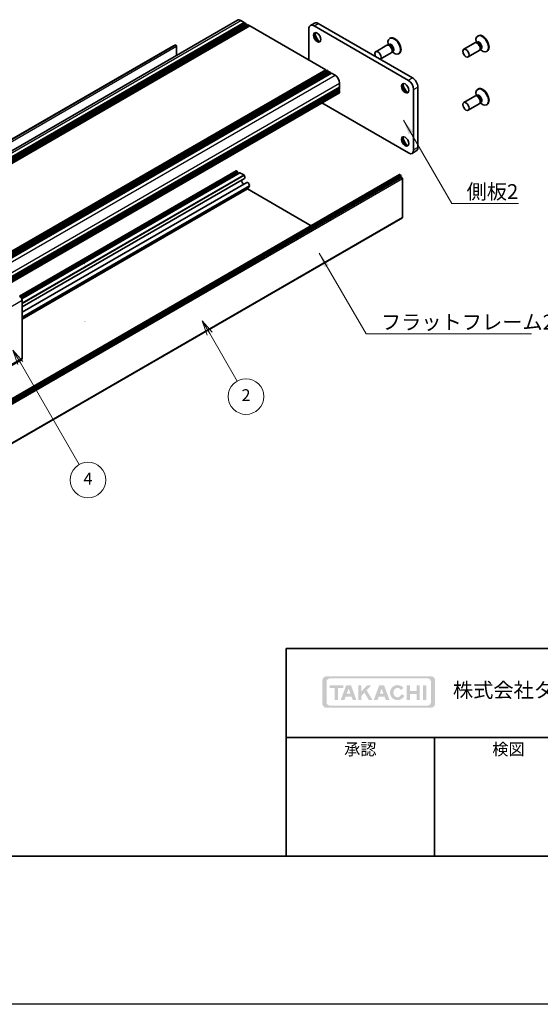
# Model space of a CAD drawing. Units: millimetres. Extents: x -50 to 7559, y -50 to 5279.
# Drawn here: x 330 to 506, y -50 to 282 of the extents above; entities that cross this region are included whole.
import ezdxf
from ezdxf.enums import TextEntityAlignment as Align

# ---------------------------------------------------------------- set-up
doc = ezdxf.new("R2010")
doc.units = ezdxf.units.MM
doc.header["$LTSCALE"] = 2
for name, color, linetype, lineweight in [('Border (ISO)', 7, 'Continuous', 35), ('Hatch (ISO)', 1, 'Continuous', 18), ('Symbol (ISO)', 7, 'Continuous', 18), ('Symbol (TK)', 100, 'Continuous', 18), ('Title (ISO)', 7, 'Continuous', 35), ('Visible (ISO)', 7, 'Continuous', 35), ('Visible Narrow (ISO)', 7, 'Continuous', 25)]:
    doc.layers.add(name, color=color, linetype=linetype, lineweight=lineweight)
doc.styles.add('Note Text (TK)', font='txt')
doc.styles.add('Note Text (TK2)', font='txt')
doc.dimstyles.new('Default - Method 1b (TK)$7', dxfattribs={"dimscale": 2, "dimtxt": 2.5, "dimasz": 2.5, "dimexe": 1, "dimexo": 1.499999999999999, "dimgap": 1, "dimtad": 1, "dimtoh": 1, "dimrnd": 1e-08, "dimdsep": 46, "dimtxsty": 'Note Text (TK)', "dimcen": 0.09, "dimdle": 5, "dimclrd": 100, "dimclre": 100, "dimclrt": 7, "dimadec": 1, "dimazin": 1, "dimtfac": 1, "dimtmove": 0, "dimatfit": 3, "dimfxl": 1, "dimtolj": 1, "dimlwd": -1, "dimlwe": -1, "dimarcsym": 0})

# ---------------------------------------------------------------- blocks, each defined once
blk = doc.blocks.new('図面枠 tk図枠')
at = {"layer": 'Border (ISO)'}
blk.add_line((14.50000000000001, 8.000000000000007), (405.4999999999999, 8.000000000000007), dxfattribs=at)
blk = doc.blocks.new('表題欄 tk表題欄')
at = {"layer": 'Hatch (ISO)'}
h = blk.add_hatch(color=256, dxfattribs=at)
edge = h.paths.add_edge_path(flags=0)
edge.add_arc((98.49187810533729, 235.659481084801), 0.5958259999999996, 269.9999999999915, 360)
edge.add_line((99.08770410533732, 235.659481084801), (99.08770410533728, 239.0711970848007))
edge.add_arc((98.49187810533729, 239.0711970848009), 0.5958259999999996, 0, 90.00000000000855)
edge.add_line((98.4918781053372, 239.6670230848009), (82.05361010533736, 239.6670230848008))
edge.add_arc((82.05361010533733, 239.0711970848008), 0.5958259999999996, 89.9999999999983, 180)
edge.add_line((81.45778410533734, 239.0711970848008), (81.45778410533713, 235.6594810848011))
edge.add_arc((82.05361010533711, 235.6594810848007), 0.5958259999999996, 180, 270.0000000000222)
edge.add_line((82.05361010533736, 235.0636550848007), (98.4918781053372, 235.0636550848009))
edge = h.paths.add_edge_path()
edge.add_line((80.75585210533734, 239.3160570848008), (80.75585210533734, 235.414621084801))
edge.add_arc((81.45778410533724, 235.4146210848009), 0.7019319999998935, 180, 270.0000000000072)
edge.add_line((81.45778410533734, 234.7126890848011), (99.08770410533731, 234.7126890848011))
edge.add_arc((99.08770410533731, 235.4146210848009), 0.7019319999998921, 270, 360)
edge.add_line((99.78963610533718, 235.414621084801), (99.78963610533728, 239.3160570848009))
edge.add_arc((99.0877041053374, 239.316057084801), 0.7019319999998921, 0, 90.00000000001015)
edge.add_line((99.08770410533727, 240.0179890848008), (81.45778410533734, 240.0179890848008))
edge.add_arc((81.45778410533734, 239.3160570848008), 0.7019319999999984, 90.00000000000146, 180)
for points in [[(81.98831410533735, 238.5080190848011), (81.98831410533735, 238.018299084801), (82.83716210533731, 238.018299084801), (82.83716210533731, 236.018609084801), (83.42482610533735, 236.018609084801), (83.42482610533735, 238.018299084801), (84.27367410533734, 238.018299084801), (84.27367410533734, 238.5080190848011)], [(88.60057971385685, 236.018609084801), (87.85996861799809, 237.2522855485187), (87.33442410533738, 236.6850786020424), (87.33442410533738, 236.018609084801), (86.81205610533735, 236.018609084801), (86.81205610533735, 238.5080190848011), (87.33442410533738, 238.5080190848011), (87.33442410533738, 237.4598137166482), (88.30563678669888, 238.5080190848011), (89.02346612707649, 238.5080190848011), (88.2357554429587, 237.6578627972141), (89.2198461053373, 236.018609084801)], [(95.00793061474837, 238.5080190848011), (95.00793061474837, 236.018609084801), (95.52621761474842, 236.018609084801), (95.52621761474842, 237.018454084801), (96.6852216147484, 237.018454084801), (96.6852216147484, 236.018609084801), (97.20350861474839, 236.018609084801), (97.20350861474839, 238.5080190848011), (96.6852216147484, 238.5080190848011), (96.6852216147484, 237.5081740848009), (95.52621761474842, 237.5081740848009), (95.52621761474842, 238.5080190848011)], [(97.75852461474844, 238.5080190848011), (97.75852461474844, 236.018609084801), (98.2808926147485, 236.018609084801), (98.2808926147485, 238.5080190848011)]]:
    blk.add_hatch(color=256, dxfattribs=at).paths.add_polyline_path(points)
h = blk.add_hatch(color=256, dxfattribs=at)
h.paths.add_polyline_path([(85.50670817746851, 237.071507084801), (84.86892803320622, 237.071507084801), (85.18781810533736, 237.9399130848009)], flags=0)
h.paths.add_polyline_path([(85.69553136435374, 236.557301084801), (84.68010484632094, 236.557301084801), (84.48229007910783, 236.018609084801), (83.86557410533733, 236.018609084801), (84.77971810533734, 238.5080190848011), (85.5959181053373, 238.5080190848011), (86.51006210533728, 236.018609084801), (85.8933461315668, 236.018609084801)])
h = blk.add_hatch(color=256, dxfattribs=at)
h.paths.add_polyline_path([(90.44357403320625, 237.071507084801), (91.08135417746848, 237.071507084801), (90.76246410533739, 237.9399130848009)], flags=0)
h.paths.add_polyline_path([(90.05693607910783, 236.018609084801), (90.25475084632097, 236.557301084801), (91.27017736435366, 236.557301084801), (91.46799213156682, 236.018609084801), (92.08470810533723, 236.018609084801), (91.17056410533733, 238.5080190848011), (90.35436410533732, 238.5080190848011), (89.44022010533736, 236.018609084801)])
h = blk.add_hatch(color=256, dxfattribs=at)
edge = h.paths.add_edge_path()
edge.add_arc((93.43960010533709, 237.2633140848011), 1.273272000000011, 38.55054079078439, 336.5820184016556)
edge.add_line((94.60799261474826, 236.7572700848011), (94.08905664575232, 236.9820271175443))
edge.add_ellipse((93.43960010533733, 237.2633140848011), major_axis=(0, -0.7998759999999119), ratio=0.8673469387756529, start_angle=128.5505407907963, end_angle=426.582018401653, ccw=False)
edge.add_line((94.01031636278756, 237.7181048319737), (94.43537358897211, 238.0568232248073))
at = {"layer": 'Title (ISO)'}
for p, q in [((74.6650848667923, 244.7154522744663), (255.6650848667923, 244.7154522744663)), ((74.6650848667923, 209.7154522744663), (74.6650848667923, 244.7154522744663)), ((74.6650848667923, 229.7154522744663), (230.6650848667923, 229.7154522744663)), ((99.66508486679231, 229.7154522744663), (99.66508486679231, 209.7154522744663)), ((255.6650848667923, 209.7154522744663), (74.66508486679228, 209.7154522744663))]:
    blk.add_line(p, q, dxfattribs=at)
at = {"layer": 'Title (ISO)', "color": 7, "insert": (102.7896361053372, 237.3602095573245), "char_height": 2.5, "attachment_point": 4, "line_spacing_factor": 1.5, "style": 'Note Text (TK)'}
blk.add_mtext('株式会社タカチ電機工業', dxfattribs=at)
at = {"layer": 'Title (ISO)', "color": 1, "char_height": 2.000000029802322, "attachment_point": 5, "line_spacing_factor": 1.5, "style": 'Note Text (TK)'}
for s, insert in [('\\fＭＳ Ｐゴシック|b0|i0;\\H2.0000;承認', (87.16508486679228, 227.7154522744663)), ('\\fＭＳ Ｐゴシック|b0|i0;\\H2.0000;検図', (112.1650848667923, 227.7154522744663))]:
    blk.add_mtext(s, dxfattribs=dict(at, insert=insert))
at = {"layer": 'Title (ISO)', "color": 7, "style": 'Note Text (TK)'}
for tag, p in [('<品名>_001', (157.4804257758832, 235.8163045471935)), ('<ページ_No.>_001', (237.9051416849741, 213.9654522744663)), ('<総ページ数>_001', (246.7559939577014, 213.9654522744663)), ('作成日_001', (170.5812780486105, 211.9441454562844))]:
    blk.add_attdef(tag, p, '', height=2.5, dxfattribs=at)
blk.add_attdef('<尺度>', text='', height=2.5, dxfattribs=at).set_placement((243.1650848667923, 224.2154522744663), align=Align.MIDDLE_CENTER)
blk = doc.blocks.new('バルーン4')
at = {"layer": 'Symbol (TK)', "color": 100}
for p, q in [((211.5820967659559, 96.06688326216961), (210.3320967659555, 98.23194677163046)), ((212.0151094678481, 96.31688326216972), (210.3320967659555, 98.23194677163046)), ((210.3320967659555, 98.23194677163046), (211.1490840640637, 95.81688326216953)), ((211.5820967659559, 96.06688326216961), (216.2086726191498, 88.05341881937012))]:
    blk.add_line(p, q, dxfattribs=at)
at = {"layer": 'Symbol (TK)'}
blk.add_circle((217.7086726415021, 85.4553425693027), 3.000000044703483, dxfattribs=at)
at = {"layer": 'Symbol (TK)', "color": 7, "insert": (217.7086726415021, 85.43779871045419), "char_height": 2.000000029802322, "attachment_point": 5, "style": 'Note Text (TK2)'}
blk.add_mtext('2', dxfattribs=at)
blk = doc.blocks.new('バルーン6')
at = {"layer": 'Symbol (TK)', "color": 100}
for p, q in [((179.6410561885246, 91.12945406677221), (178.3910561885242, 93.29451757623306)), ((180.0740688904168, 91.3794540667723), (178.3910561885242, 93.29451757623306)), ((178.3910561885242, 93.29451757623306), (179.2080434866324, 90.87945406677214)), ((179.6410561885246, 91.12945406677221), (189.5412072564386, 73.98188941454573))]:
    blk.add_line(p, q, dxfattribs=at)
at = {"layer": 'Symbol (TK)'}
blk.add_circle((191.0412072787909, 71.38381316447833), 3.000000044703483, dxfattribs=at)
at = {"layer": 'Symbol (TK)', "color": 7, "insert": (191.0412072787909, 71.36626930562981), "char_height": 2.000000029802322, "attachment_point": 5, "style": 'Note Text (TK2)'}
blk.add_mtext('4', dxfattribs=at)

msp = doc.modelspace()

# ---------------------------------------------------------------- linework, layer by layer
at = {"color": 6}
msp.add_lwpolyline([(-50.00000000000003, 1595.5), (7559, 1595.5), (7559, -49.99999999999977), (-50, -49.99999999999884)], close=True, dxfattribs=at)
at = {"layer": 'Visible (ISO)'}
for p, q in [((191.4070830845592, 159.3397860196282), (403.5391174405234, 281.8142731587871)), ((193.6738092735171, 158.557212930078), (405.8058436294813, 281.0317000692369)), ((194.0273626641106, 158.3530887848459), (406.1593970200748, 280.8275759240049)), ((194.204139359407, 158.2510267122301), (406.3361737153713, 280.725513851389)), ((194.5576927500005, 158.046902566998), (406.6897271059648, 280.5213897061569)), ((194.7344694452969, 157.9448404943821), (406.8665038012611, 280.4193276335411)), ((195.0880228358903, 157.7407163491501), (407.2200571918545, 280.2152034883091)), ((195.2647995311869, 157.6386542765342), (407.3968338871511, 280.1131414156931)), ((195.6183529217802, 157.4345301313023), (407.7503872777445, 279.9090172704612)), ((404.6391174405235, 281.7053097485023), (405.8058436294813, 281.0317000692369)), ((405.8058436294813, 281.0317000692369), (405.9826203247781, 280.7255138513887)), ((406.1593970200748, 280.8275759240049), (406.3361737153713, 280.725513851389)), ((406.3361737153713, 280.725513851389), (406.5129504106679, 280.4193276335409)), ((406.6897271059648, 280.5213897061569), (406.8665038012611, 280.4193276335411)), ((406.8665038012611, 280.4193276335411), (407.0432804965579, 280.1131414156931)), ((407.2200571918545, 280.2152034883091), (407.3968338871511, 280.1131414156931)), ((407.3968338871511, 280.1131414156931), (407.5736105824478, 279.8069551978453)), ((407.7503872777445, 279.9090172704612), (433.3476527566975, 265.1304291556694)), ((427.6200878290866, 278.8883965443053), (427.6200878290857, 268.4372403084271)), ((429.552068344426, 280.8493359085343), (428.1378547820529, 280.0328393276065)), ((461.2076599354478, 261.5378441995872), (429.387854782053, 279.9090172704646)), ((462.6218734978208, 262.3543407805148), (430.8020683444262, 280.7255138513924)), ((455.1114658577334, 275.7709966891651), (454.9346891624368, 275.6689346165491)), ((484.8099506675699, 276.5874932700886), (484.6331739722733, 276.4854311974726)), ((305.7176222649855, 229.1245484726186), (382.5773858675192, 273.4995536783924)), ((305.7721232060212, 229.240565594959), (381.9220557816294, 273.2057496662583)), ((382.5773858675192, 273.4995536783924), (382.7188072237565, 273.4179040202997)), ((382.9309392581125, 273.0504805588822), (382.9309392581135, 269.916135937665)), ((453.9593486163417, 273.3737706821407), (450.204611608241, 271.2059722597776)), ((454.6992389093722, 273.4190500465922), (454.2729528992664, 273.4429645663395)), ((454.4070917690303, 273.4354394152114), (454.3494610474696, 273.8248414124429)), ((454.6514620598819, 273.4846874304837), (454.5520743904858, 273.4273059328037)), ((483.6578334261782, 274.1902672630642), (479.9030964180776, 272.022468840701)), ((484.3977237192088, 274.2355466275156), (483.9714377091029, 274.2594611472629)), ((484.1055765788669, 274.2519359961348), (484.0479458573062, 274.6413379933664)), ((484.3499468697185, 274.3011840114071), (484.2505592003224, 274.2438025137271)), ((455.4593486163416, 270.7756944707874), (451.7475048270524, 268.6326604598515)), ((455.8685068427391, 271.3938185783397), (455.6760744193065, 271.0126868044365)), ((455.7366268821443, 271.1326170488511), (456.0450435432509, 270.8880063813253)), ((455.9014620598819, 271.3196239210226), (455.8020743904859, 271.2622424233426)), ((458.1114658577334, 270.5748442664585), (457.9346891624367, 270.4727821938426)), ((485.1578334261781, 271.5921910517109), (481.4030964180775, 269.4243926293477)), ((485.5669916525756, 272.2103151592632), (485.3745592291431, 271.8291833853599)), ((485.4351116919808, 271.9491136297745), (485.7435283530874, 271.7045029622487)), ((485.5999468697185, 272.136120501946), (485.5005592003225, 272.0787390042661)), ((487.80995066757, 271.3913408473819), (487.6331739722733, 271.289278774766)), ((221.2156184007331, 142.6559420165105), (433.3476527566975, 265.1304291556694)), ((221.5691717913264, 142.4518178712785), (433.7012061472907, 264.9263050104374)), ((221.745948486623, 142.3497557986626), (433.8779828425872, 264.8242429378215)), ((222.0995018772164, 142.1456316534305), (434.2315362331805, 264.6201187925894)), ((222.276278572513, 142.0435695808145), (434.4083129284772, 264.5180567199735)), ((222.6298319631062, 141.8394454355826), (434.7618663190704, 264.3139325747416)), ((222.8066086584029, 141.7373833629666), (434.9386430143671, 264.2118705021256)), ((223.1601620489962, 141.5332592177348), (435.2921964049604, 264.0077463568937)), ((433.3476527566975, 265.1304291556694), (433.524429451994, 264.8242429378215)), ((433.7012061472907, 264.9263050104374), (433.8779828425872, 264.8242429378215)), ((433.8779828425872, 264.8242429378215), (434.0547595378839, 264.5180567199736)), ((434.2315362331805, 264.6201187925894), (434.4083129284772, 264.5180567199735)), ((434.4083129284772, 264.5180567199735), (434.5850896237738, 264.2118705021255)), ((434.7618663190704, 264.3139325747416), (434.9386430143671, 264.2118705021256)), ((434.9386430143671, 264.2118705021256), (435.1154197096637, 263.9056842842776)), ((435.2921964049604, 264.0077463568937), (436.4589225939183, 263.3341366776284)), ((225.8825231565643, 136.8179914628773), (438.0145575125285, 259.2924786020362)), ((437.8377808172318, 259.1904165294202), (438.0145575125285, 258.8842303115724)), ((438.0145575125287, 260.6396979605669), (438.0145575125285, 259.2924786020362)), ((464.3896404507853, 238.8800640788436), (464.3896404507871, 259.2924786020358)), ((225.8307464612677, 134.8664298774598), (437.962780817232, 257.3409170166187)), ((225.8825231565643, 136.4097431724135), (438.0145575125285, 258.8842303115724)), ((225.8825231565643, 136.2056190271815), (438.0145575125285, 258.6801061663404)), ((225.8825231565644, 135.7973707367175), (438.0145575125286, 258.2718578758764)), ((225.8825231565644, 135.5932465914858), (438.0145575125286, 258.0677337306448)), ((225.8825231565644, 135.1849983010217), (438.0145575125286, 257.6594854401808)), ((437.8377808172318, 258.5780440937245), (438.0145575125286, 258.2718578758764)), ((437.8377808172319, 257.9656716580287), (438.0145575125286, 257.6594854401808)), ((438.0145575125285, 258.8842303115724), (438.0145575125285, 258.6801061663404)), ((438.0145575125286, 258.2718578758764), (438.0145575125286, 258.0677337306448)), ((438.0145575125286, 257.6594854401808), (438.0145575125286, 257.4553612949488)), ((462.9754268884122, 238.0635674979159), (462.9754268884139, 258.475982021108)), ((483.6578334261766, 256.2273424826551), (479.9030964180761, 254.0595440602919)), ((484.3977237192072, 256.2726218471065), (483.9714377091013, 256.2965363668538)), ((484.1055765788653, 256.2890112157257), (484.0479458573047, 256.6784132129573)), ((484.3499468697169, 256.338259230998), (484.2505592003208, 256.280877733318)), ((484.8099506675684, 258.6245684896795), (484.6331739722718, 258.5225064170635)), ((432.0066624990304, 253.9021505022798), (461.2076599354456, 237.0429467717565)), ((485.1578334261766, 253.6292662713017), (481.4030964180759, 251.4614678489386)), ((485.566991652574, 254.2473903788541), (485.3745592291415, 253.8662586049508)), ((485.4351116919793, 253.9861888493654), (485.743528353086, 253.7415781818396)), ((485.5999468697169, 254.1731957215369), (485.5005592003209, 254.115814223857)), ((487.8099506675684, 253.4284160669728), (487.6331739722717, 253.3263539943569)), ((463.871873497819, 237.7356212955424), (462.4576599354458, 236.9191247146147)), ((246.0971984547117, 107.2756393119423), (458.2292328106759, 229.7501264511012)), ((458.5206541669131, 229.6536181461516), (246.3886198109489, 107.1791310069927)), ((246.5653965062456, 106.8729447891449), (458.6974308622098, 229.3474319283038)), ((329.9661287206308, 188.7894495045656), (403.1352592172019, 231.0336666931318)), ((330.5442159550411, 188.2629855837232), (403.5784572687358, 230.4293244662451)), ((330.7209926503389, 187.956799365876), (403.7552339640325, 230.1231382483972)), ((330.7286662251988, 187.9402164064834), (404.2416300671002, 230.3829458695325)), ((403.2602592172017, 231.0212844874176), (403.3663252343798, 230.960047243848)), ((403.5784572687359, 230.5926237824305), (403.5784572687358, 230.4293244662451)), ((403.5784572687358, 230.4293244662451), (403.7552339640325, 230.1231382483972)), ((403.7552339640325, 230.1231382483972), (403.7734320155663, 230.1126315984453)), ((404.3916300671003, 230.3680872226754), (405.651724188194, 229.6405715426577)), ((458.3792328106758, 229.7352678042443), (458.5206541669131, 229.6536181461516)), ((458.6974308622098, 229.3474319283038), (458.5206541669131, 229.6536181461516)), ((458.6974308622098, 229.3474319283038), (458.6974308622101, 228.9391836378398)), ((246.5653965062458, 106.4646964986809), (458.6974308622101, 228.9391836378398)), ((330.8878801627654, 185.1577210800585), (405.879220955849, 228.4539918738363)), ((330.8878801627654, 183.3655650937452), (406.6545224076098, 227.1094563894002)), ((458.6974308622101, 228.9391836378398), (459.0509842528033, 228.7350594926081)), ((459.2277609481, 228.4288732747603), (459.2277609481077, 215.2832783218195)), ((330.8878801627654, 181.1964863880807), (407.0247776122955, 225.1541446258298)), ((406.9552655652443, 224.9279631602184), (428.4161332768588, 212.5375254098748)), ((247.0439498968469, 92.69434690433035), (459.175984252811, 215.1688340434893)), ((330.8878801627657, 187.276663667629), (330.8878801627656, 167.845678034711)), ((323.5680771066951, 163.2134048169744), (330.6391449185606, 167.2958877216131))]:
    msp.add_line(p, q, dxfattribs=at)
for centre, radius, start in [((351.9675771066951, 199.6844869598375), 0.0008164965809247, 90), ((351.9675771066951, 180.2535013269195), 0.0008164965809284, 329.9999999993023)]:
    msp.add_arc(centre, radius, start, 0, dxfattribs=at)
for centre, major_axis, ratio, start_param, end_param in [((404.6391174405234, 279.9090172704614), (-1.100000000000001, 1.905255888325769), 0.577350269189626, 5.497787143782092, 6.283185307179576), ((429.3878547820529, 277.8677758181455), (-1.249999999999997, 2.165063509461094), 0.577350269189626, 5.497787143782058, 7.068583470576956), ((430.8020683444261, 278.6842723990732), (-1.249999999999985, 2.165063509461072), 0.577350269189626, 5.497787143782018, 6.28318530717959), ((430.8020683444259, 276.23478265629), (0.8749999999999991, -1.515544456622766), 0.5773502691896258, 3.345023393860921, 6.079754566908517), ((431.8627285162057, 276.8471550919857), (1.625000000000164, -2.814582562299323), 0.5773502691896261, 4.197373848367501, 5.227404112401686), ((456.4346891624367, 273.0708584051959), (1.499999999999998, -2.598076211353318), 0.5773502691896258, 5.313057578832275, 10.39490568911669), ((456.6114658577334, 273.1729204778118), (1.499999999999999, -2.598076211353317), 0.5773502691896258, 0, 3.141592653589789), ((486.1331739722733, 273.8873549861193), (1.499999999999998, -2.598076211353318), 0.5773502691896258, 5.313057578832275, 10.39490568911669), ((486.3099506675699, 273.9894170587353), (1.499999999999998, -2.598076211353318), 0.5773502691896258, 0, 3.141592653589793), ((382.0470557816295, 272.9892433153121), (-0.1250000000000017, 0.2165063509461127), 0.5773502691896258, 5.49778714378254, 6.283185307179699), ((382.7188072237565, 273.1729550460213), (-0.1500000000000161, 0.2598076211353236), 0.577350269189626, 3.926990816987199, 5.4977871437823), ((454.7093486163416, 272.074732576464), (0.7499999999999972, -1.299038105676658), 0.5773502691896258, 4.02e-14, 3.141592653589833), ((455.0629020069349, 272.278856721696), (0.6249999999999993, -1.082531754730548), 0.5773502691896258, 0.3613671239066516, 2.780225529683143), ((484.4078334261781, 272.8912291573875), (0.7499999999999979, -1.299038105676658), 0.5773502691896258, 3.7e-14, 3.141592653589829), ((484.7613868167715, 273.0953533026194), (0.6249999999999997, -1.082531754730549), 0.5773502691896257, 0.3613671239066525, 2.780225529683144), ((450.954611608241, 269.9069341541009), (0.7499999999999996, -1.299038105676658), 0.577350269189626, 0.0556705071679854, 4.656718473216532), ((436.4589225939183, 261.5378441995874), (1.099999999999885, -1.905255888325828), 0.5773502691896258, 0.7853981633976908, 2.356194490192562), ((462.6218734978207, 260.3130993281957), (-1.250000000000131, 2.165063509461027), 0.577350269189626, 3.926990816986902, 5.497787143781804), ((460.5005531542609, 259.0883544568043), (0.8749999999999998, -1.515544456622768), 0.5773502691896258, 3.345023393860921, 6.079754566908517), ((461.5612133260407, 259.7007268925001), (1.625000000000167, -2.81458256229933), 0.577350269189626, 4.197373848367502, 5.227404112401686), ((461.2076599354476, 259.496602747268), (1.249999999999871, -2.165063509461174), 0.577350269189626, 0.7853981633975771, 2.356194490192436), ((486.3099506675685, 256.0264922783261), (1.499999999999999, -2.598076211353318), 0.5773502691896258, 0, 3.141592653589789), ((437.837780817232, 257.5574233675647), (0.1249999999999418, -0.2165063509460089), 0.577350269189626, 0, 0.7853981633973488), ((484.4078334261765, 254.9283043769784), (0.7499999999999972, -1.299038105676658), 0.5773502691896258, 4.02e-14, 3.141592653589833), ((486.1331739722717, 255.9244302057102), (1.499999999999998, -2.598076211353318), 0.5773502691896258, 5.313057578832275, 10.39490568911669), ((484.7613868167699, 255.1324285222103), (0.6249999999999993, -1.082531754730548), 0.5773502691896258, 0.3613671239066516, 2.780225529683143), ((460.5005531542594, 241.1254296763952), (0.8749999999999998, -1.515544456622768), 0.5773502691896258, 3.345023393860921, 6.079754566908517), ((461.5612133260392, 241.737802112091), (1.625000000000168, -2.81458256229933), 0.5773502691896258, 4.197373848367502, 5.227404112401686), ((461.2076599354458, 239.0841882240758), (1.249999999999999, -2.165063509461098), 0.577350269189626, 5.497787143782058, 7.068583470576938), ((462.621873497819, 239.9006848050035), (1.250000000000004, -2.165063509461102), 0.5773502691896258, 1e-15, 0.7853981633973506), ((403.2602592172017, 230.8171603421858), (-0.1249999999999462, 0.2165063509460277), 0.5773502691896258, 5.497787143782602, 6.283185307179754), ((403.3663252343798, 230.7150982695697), (0.1499999999999831, -0.259807621135339), 0.5773502691896257, 0.7853981633974625, 2.356194490192518), ((404.3916300671003, 230.1231382483972), (-0.1499999999999988, 0.2598076211353446), 0.5773502691896258, 5.497787143781872, 6.283185307179723), ((405.651724188194, 229.3956225683793), (0.1499999999999882, -0.2598076211353477), 0.5773502691896257, 1.849894350270758, 2.356194490192518), ((405.4825607961829, 229.1410274237162), (0.3966601596660087, -0.687035549879912), 0.577350269189626, 0, 1.849894350270538), ((458.3792328106759, 229.4903188299659), (-0.1500000000000023, 0.2598076211353356), 0.577350269189626, 5.497787143782807, 6.283185307179597), ((405.6997776122953, 227.4491119458588), (0.5750000000000607, -0.9959292143520752), 0.577350269189626, 3.966368460343007, 5.447796401473403), ((407.0295224076099, 226.4599373365618), (-0.375000000000071, 0.6495190528384481), 0.5773502691896258, 3.783756835238096, 6.283185307179599), ((405.6997776122953, 227.4491119458588), (1.325000000000132, -2.294967320028998), 0.5773502691896258, 0, 0.642164181648397), ((459.0509842528034, 228.5309353473761), (-0.1250000000000133, 0.2165063509461027), 0.5773502691896258, 3.926990816987719, 5.497787143782367), ((406.9552655652446, 225.009612818311), (0.0500000000000038, -0.0866025403784389), 0.577350269189626, 3.583068786655058, 5.497787143777947), ((459.0509842528111, 215.3853403944353), (0.1250000000000033, -0.2165063509461094), 0.5773502691896258, 5.06e-14, 0.785398163398038), ((330.0386449185605, 187.7669698644762), (-0.6005000000000608, 1.040096509945072), 0.577350269189626, 3.926990816986982, 5.497787143781882), ((330.0386449185605, 168.3359842315581), (0.6005000000000007, -1.040096509945112), 0.577350269189626, 0, 0.7853981633974341)]:
    msp.add_ellipse(centre, major_axis=major_axis, ratio=ratio, start_param=start_param, end_param=end_param, dxfattribs=at)
for centre, major_axis, ratio in [((430.4485149538327, 276.030658511058), (0.8749999999999998, -1.515544456622768), 0.5773502691896258), ((480.6530964180775, 270.7234307350244), (0.7500000000000768, -1.299038105676613), 0.577350269189626), ((460.1469997636677, 258.8842303115723), (0.8749999999999998, -1.515544456622768), 0.5773502691896258), ((480.653096418076, 252.7605059546153), (0.7500000000000768, -1.299038105676613), 0.577350269189626), ((460.1469997636661, 240.9213055311632), (0.8749999999999998, -1.515544456622768), 0.5773502691896258)]:
    msp.add_ellipse(centre, major_axis=major_axis, ratio=ratio, dxfattribs=at)
at = {"layer": 'Visible Narrow (ISO)'}
for p, q in [((192.5070830845593, 159.2308226093433), (404.6391174405235, 281.7053097485023)), ((429.387854782053, 279.9090172704646), (430.8020683444262, 280.7255138513924)), ((382.7188072237565, 273.4179040202997), (170.5867728677922, 150.9434168811407)), ((170.7989049021482, 150.5759934197233), (382.9309392581125, 273.0504805588822)), ((224.3268882379541, 140.8596495384695), (436.4589225939183, 263.3341366776284)), ((462.6218734978208, 262.3543407805148), (461.2076599354478, 261.5378441995872)), ((225.8825231565645, 138.165210821408), (438.0145575125287, 260.6396979605669)), ((462.9754268884139, 258.475982021108), (464.3896404507871, 259.2924786020358)), ((225.8825231565644, 134.9808741557898), (438.0145575125286, 257.4553612949488)), ((464.3896404507853, 238.8800640788436), (462.9754268884122, 238.0635674979159)), ((246.2471984547115, 107.2607806650853), (458.3792328106758, 229.7352678042443)), ((330.0393517311964, 188.7471738400637), (403.2602592172017, 231.0212844874176)), ((330.1394178308718, 188.6824725425088), (403.3663252343798, 230.960047243848)), ((330.4585862627113, 188.3768465739914), (403.5784572687359, 230.5926237824305)), ((330.7636759474358, 187.8589680918056), (404.3916300671003, 230.3680872226754)), ((330.8878801627654, 186.4756460689253), (405.651724188194, 229.6405715426577)), ((330.8878801627654, 186.3261291751481), (405.754596532222, 229.5504480243972)), ((459.0509842528033, 228.7350594926081), (246.9189498968391, 106.2605723534492)), ((247.0957265921359, 105.9543861356013), (459.2277609481, 228.4288732747603)), ((330.8878801627655, 181.8060252985821), (407.5544216689183, 226.0694736749971)), ((330.8878801627654, 181.0104377215461), (406.9552655652443, 224.9279631602184)), ((459.2277609481077, 215.2832783218195), (247.0957265921434, 92.80879118266061)), ((330.8878801627657, 187.276663667629), (323.8168123509002, 183.1941807629904)), ((323.8168123509002, 163.7631951300724), (330.8878801627656, 167.845678034711))]:
    msp.add_line(p, q, dxfattribs=at)
for centre, major_axis, ratio, start_param, end_param in [((455.4375247075399, 272.4951452387348), (0.6773812939816041, -1.17325881727289), 0.5773502691896257, 5.887902340216244, 9.820060927732719), ((455.276462059882, 272.4021556757531), (-0.625, 1.082531754730547), 0.5773502691896258, 3.141592653589782, 6.283185307179574), ((485.1360095173764, 273.3116418196583), (0.677381293981604, -1.173258817272889), 0.5773502691896258, 5.887902340216244, 9.820060927732719), ((484.9749468697186, 273.2186522566765), (-0.6249999999999996, 1.082531754730548), 0.5773502691896258, 3.141592653589784, 6.283185307179577), ((485.136009517375, 255.3487170392492), (0.6773812939816041, -1.173258817272889), 0.577350269189626, 5.887902340216244, 9.820060927732719), ((484.974946869717, 255.2557274762675), (-0.625, 1.082531754730547), 0.5773502691896258, 3.141592653589782, 6.283185307179574)]:
    msp.add_ellipse(centre, major_axis=major_axis, ratio=ratio, start_param=start_param, end_param=end_param, dxfattribs=at)

# ---------------------------------------------------------------- block references
at = {"xscale": 2, "yscale": 2, "zscale": 2}
for name, p in [('図面枠 tk図枠', (-29.00000000000002, -16.00000000000001)), ('表題欄 tk表題欄', (270.6698302664154, -419.4309045489325))]:
    msp.add_blockref(name, p, dxfattribs=at)
at = {"layer": 'Symbol (TK)', "xscale": 2, "yscale": 2, "zscale": 2}
for name in ['バルーン4', 'バルーン6']:
    msp.add_blockref(name, (-29.00000000000002, -16.00000000000001), dxfattribs=at)

# ---------------------------------------------------------------- texts
at = {"layer": 'Symbol (ISO)', "color": 7, "char_height": 5, "attachment_point": 1, "line_spacing_factor": 1.5, "style": 'Note Text (TK)'}
for s, insert, width in [('{\\fＭＳ Ｐゴシック|b0|i0;側板2}', (480.8593877134602, 226.5263870950968), 18.71345043182373), ('{\\fＭＳ Ｐゴシック|b0|i0;フラットフレーム2}', (451.946888017555, 182.5166770807634), 53.07017803192138)]:
    msp.add_mtext(s, dxfattribs=dict(at, insert=insert, width=width))

# ---------------------------------------------------------------- leaders
at = {"layer": 'Symbol (ISO)', "color": 100, "annotation_type": 0, "has_hookline": 1, "hookline_direction": 0}
for points, text_width in [([(459.5278529997891, 248.1467683180704), (475.8593877134602, 220.0524371190571), (480.8593877134602, 220.0524371190571)], 17.55681818181818), ([(431.1381333218711, 203.2315767514017), (446.9468880175549, 176.0302671228758), (451.946888017555, 176.0302671228758)], 50.82386363636364)]:
    msp.add_leader(points, dimstyle='Default - Method 1b (TK)$7', override={"dimgap": 0, "dimtad": 1}, dxfattribs=dict(at, text_width=text_width))

doc.saveas('drawing.dxf')
